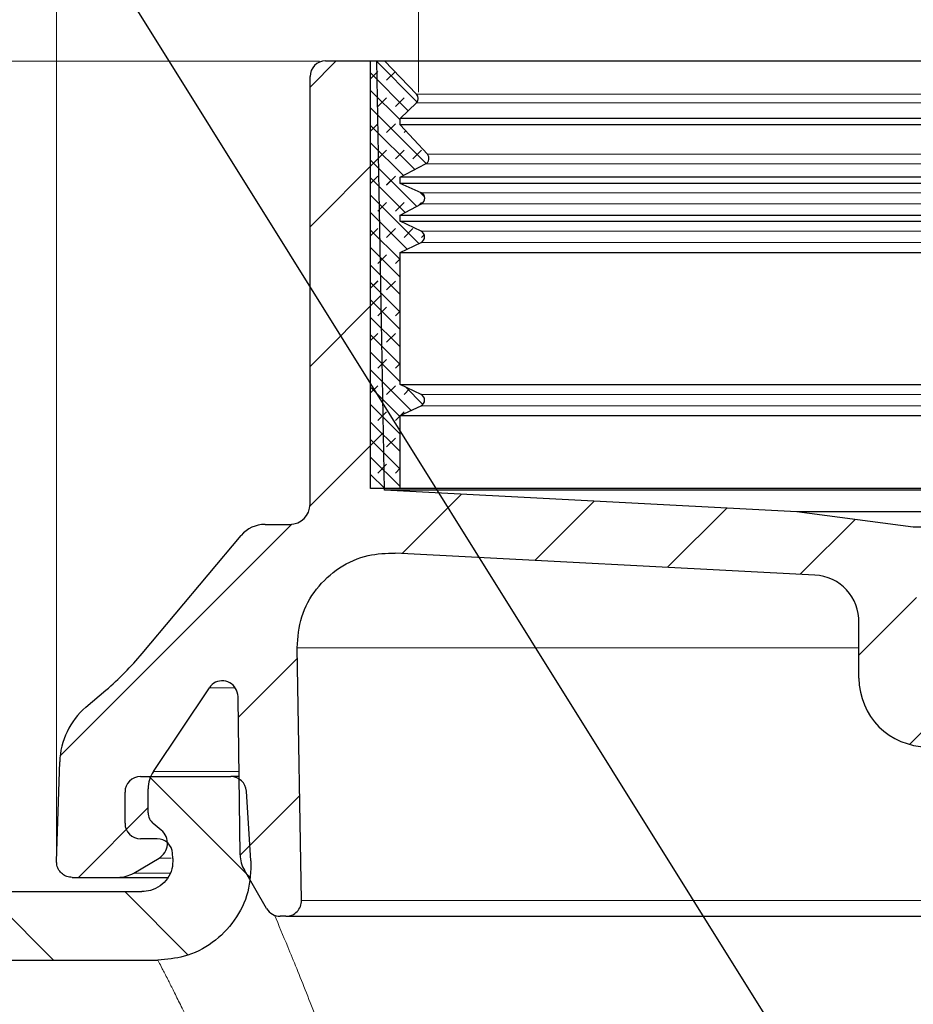
# Model space of a CAD drawing. Units: millimetres. Extents: x 0 to 420, y 0 to 297.
# Drawn here: x 101 to 115, y 221 to 237 of the extents above; entities that cross this region are included whole.
import ezdxf

# ---------------------------------------------------------------- set-up
doc = ezdxf.new("R2010")
doc.units = ezdxf.units.MM
doc.styles.add('SLDTEXTSTYLE0', font='TXT', dxfattribs={"width": 0.605})
doc.dimstyles.new('SLDDIMSTYLE0', dxfattribs={"dimtxt": 3.081982, "dimasz": 2.5, "dimexe": 0, "dimexo": 0.0625, "dimgap": 0.770496, "dimtad": 1, "dimdec": 0, "dimlfac": 2, "dimrnd": 1e-09, "dimzin": 12, "dimdsep": 46, "dimtxsty": 'SLDTEXTSTYLE0', "dimsah": 1, "dimcen": 0.09, "dimadec": 0, "dimazin": 3, "dimtfac": 1, "dimtdec": 3, "dimtofl": 0, "dimtmove": 0, "dimatfit": 3, "dimfxl": 1, "dimfrac": 2, "dimtolj": 1, "dimtzin": 12, "dimarcsym": 0})
doc.dimstyles.new('SLDDIMSTYLE5', dxfattribs={"dimtxt": 0.18, "dimasz": 2.5, "dimexe": 0, "dimexo": 0.0625, "dimgap": 0, "dimtad": 0, "dimtih": 1, "dimtoh": 1, "dimdec": 0, "dimrnd": 1e-09, "dimzin": 0, "dimdsep": 46, "dimtxsty": 'Standard', "dimsah": 1, "dimcen": 0.09, "dimadec": 0, "dimazin": 0, "dimtfac": 2.5, "dimtdec": 0, "dimtofl": 0, "dimtmove": 0, "dimatfit": 3, "dimfxl": 1, "dimfrac": 2, "dimtolj": 1, "dimtzin": 0, "dimarcsym": 0})

# ---------------------------------------------------------------- blocks, each defined once
blk = doc.blocks.new('_D_3')
at = {"color": 7, "linetype": 'Continuous', "lineweight": 0}
for p, q in [((105.769, 236.252), (64.093, 236.252)), ((65.093, 236.252), (65.093, 193.597)), ((85.383, 193.597), (64.093, 193.597))]:
    blk.add_line(p, q, dxfattribs=at)
at = {"color": 7, "linetype": 'Continuous', "lineweight": 18}
for points in [[(65.093, 236.252), (64.718, 233.752), (65.468, 233.752)], [(65.093, 193.597), (65.468, 196.097), (64.718, 196.097)]]:
    blk.add_solid(points, dxfattribs=at)
at = {"color": 7, "linetype": 'Continuous', "lineweight": 18, "insert": (61, 212.573), "char_height": 3.175, "attachment_point": 1, "rotation": 90, "style": 'SLDTEXTSTYLE0'}
blk.add_mtext('85', dxfattribs=at)
blk = doc.blocks.new('_D_6')
at = {"color": 7, "linetype": 'Continuous', "lineweight": 0}
for p, q in [((81.094, 221.897), (81.094, 261.253)), ((196.275, 219.129), (196.275, 261.253)), ((81.094, 260.253), (196.275, 260.253))]:
    blk.add_line(p, q, dxfattribs=at)
at = {"color": 7, "linetype": 'Continuous', "lineweight": 18}
for points in [[(81.094, 260.253), (83.594, 259.878), (83.594, 260.628)], [(196.275, 260.253), (193.775, 260.628), (193.775, 259.878)]]:
    blk.add_solid(points, dxfattribs=at)
at = {"color": 7, "linetype": 'Continuous', "lineweight": 18, "insert": (135.157, 264.346), "char_height": 3.175, "attachment_point": 1, "style": 'SLDTEXTSTYLE0'}
blk.add_mtext('230', dxfattribs=at)
blk = doc.blocks.new('_D_8')
at = {"color": 7, "linetype": 'Continuous', "lineweight": 0}
for p, q in [((107.361, 235.751), (107.361, 245.253)), ((169.828, 235.751), (169.828, 245.253)), ((107.361, 244.253), (169.828, 244.253))]:
    blk.add_line(p, q, dxfattribs=at)
at = {"color": 7, "linetype": 'Continuous', "lineweight": 18}
for points in [[(107.361, 244.253), (109.861, 243.878), (109.861, 244.628)], [(169.828, 244.253), (167.328, 244.628), (167.328, 243.878)]]:
    blk.add_solid(points, dxfattribs=at)
at = {"color": 7, "linetype": 'Continuous', "lineweight": 18, "char_height": 3.175, "attachment_point": 1, "style": 'SLDTEXTSTYLE0'}
for s, insert in [('%%c', (132.818, 248.346)), ('125', (137.315, 248.346))]:
    blk.add_mtext(s, dxfattribs=dict(at, insert=insert))
blk = doc.blocks.new('_D_9')
at = {"color": 7, "linetype": 'Continuous', "lineweight": 0}
for p, q in [((101.544, 223.485), (101.544, 253.148)), ((175.644, 223.485), (175.644, 253.148)), ((101.544, 252.148), (175.644, 252.148))]:
    blk.add_line(p, q, dxfattribs=at)
at = {"color": 7, "linetype": 'Continuous', "lineweight": 18}
for points in [[(101.544, 252.148), (104.044, 251.773), (104.044, 252.523)], [(175.644, 252.148), (173.144, 252.523), (173.144, 251.773)]]:
    blk.add_solid(points, dxfattribs=at)
at = {"color": 7, "linetype": 'Continuous', "lineweight": 18, "char_height": 3.175, "attachment_point": 1, "style": 'SLDTEXTSTYLE0'}
for s, insert in [('%%c', (132.818, 256.241)), ('148', (137.315, 256.241))]:
    blk.add_mtext(s, dxfattribs=dict(at, insert=insert))

msp = doc.modelspace()

# ---------------------------------------------------------------- hatches: boundary and pattern name
at = {"linetype": 'Continuous', "lineweight": 18}
h = msp.add_hatch(dxfattribs=at)
h.set_pattern_fill('ANSI31', scale=0.5, style=0)
edge = h.paths.add_edge_path(flags=0)
edge.add_line((105.13761, 222.502375), (105.232201, 222.502375))
edge.add_arc((105.232232, 222.752375), 0.25, 269.9927071, 361)
edge.add_line((105.482194, 222.756738), (105.41131, 226.817705))
edge.add_spline(control_points=[(105.41131, 226.817705), (105.40838, 226.985565), (105.434391, 227.156246), (105.487188, 227.315613), (105.539986, 227.474981), (105.621027, 227.62743), (105.7236, 227.760338), (105.826173, 227.893245), (105.953108, 228.010276), (106.093892, 228.101739), (106.234676, 228.193202), (106.393192, 228.26162), (106.556315, 228.301327), (106.697253, 228.335633), (106.844731, 228.349419), (106.989585, 228.341828)], knot_values=[0, 0, 0, 0, 0.001007314, 0.001007314, 0.001007314, 0.002014628, 0.002014628, 0.002014628, 0.003021942, 0.003021942, 0.003021942, 0.004029256, 0.004029256, 0.004029256, 0.004896393, 0.004896393, 0.004896393, 0.004896393], weights=[1, 1, 1, 1, 1, 1, 1, 1, 1, 1, 1, 1, 1, 1, 1, 1], degree=3, periodic=0)
edge.add_line((106.989585, 228.341828), (113.735603, 227.988284))
edge.add_arc((113.696351, 227.239312), 0.75, -1.6467794, 87, ccw=False)
edge.add_line((114.446042, 227.217758), (114.446042, 226.327341))
edge.add_arc((115.546042, 226.327341), 1.1, 180, 270)
edge.add_line((115.546042, 225.227341), (117.346023, 225.227341))
edge.add_arc((117.346042, 225.477341), 0.25, 269.9956384, 360)
edge.add_line((117.596042, 225.477341), (117.596042, 225.977375))
edge.add_arc((117.346042, 225.977375), 0.25, 0, 90)
edge.add_line((117.346042, 226.227375), (116.221021, 226.227375))
edge.add_arc((116.221042, 227.077375), 0.85, 180, 269.9986371, ccw=False)
edge.add_line((115.371042, 227.077375), (115.371042, 227.900721))
edge.add_arc((115.621042, 227.900721), 0.25, 131.0604105, 180, ccw=False)
edge.add_arc((115.194086, 228.390833), 0.4, 311.0604105, 411.6718373)
edge.add_arc((115.287111, 228.508503), 0.25, 51.6718373, 82.4462208)
edge.add_line((115.319975, 228.756334), (113.446042, 229.004832))
edge.add_line((113.446042, 229.004832), (106.814526, 229.352375))
edge.add_line((106.814526, 229.352375), (106.694086, 236.252375))
edge.add_line((106.694086, 236.252375), (105.869055, 236.252375))
edge.add_arc((105.869086, 236.002375), 0.25, 90.0071388, 180)
edge.add_line((105.619086, 236.002375), (105.619086, 229.127375))
edge.add_arc((105.294086, 229.127375), 0.325, 270, 360, ccw=False)
edge.add_line((105.294086, 228.802375), (104.895572, 228.802375))
edge.add_arc((104.895604, 228.302375), 0.5, 90.0036872, 140)
edge.add_line((104.512581, 228.623768), (102.919864, 226.725641))
edge.add_arc((99.089642, 229.93958), 5, 310.5, 320, ccw=False)
edge.add_line((102.336882, 226.13755), (102.014156, 225.861916))
edge.add_arc((102.793494, 224.949429), 1.2, 130.5, 178.2)
edge.add_line((101.594086, 224.987122), (101.543745, 223.385227))
edge.add_spline(control_points=[(101.543745, 223.385227), (101.543085, 223.364232), (101.545108, 223.342988), (101.549719, 223.322495), (101.555862, 223.295197), (101.566802, 223.268582), (101.581634, 223.244856), (101.596466, 223.221129), (101.615599, 223.199636), (101.637448, 223.182157), (101.659298, 223.164677), (101.684466, 223.150729), (101.71087, 223.141467), (101.737274, 223.132206), (101.76564, 223.127375), (101.793621, 223.127375)], knot_values=[0, 0, 0, 0, 0.000126032, 0.000126032, 0.000126032, 0.000294977, 0.000294977, 0.000294977, 0.000463922, 0.000463922, 0.000463922, 0.000632867, 0.000632867, 0.000632867, 0.000801812, 0.000801812, 0.000801812, 0.000801812], weights=[1, 1, 1, 1, 1, 1, 1, 1, 1, 1, 1, 1, 1, 1, 1, 1], degree=3, periodic=0)
edge.add_line((101.793621, 223.127375), (102.529174, 223.127375))
edge.add_arc((102.529215, 223.627375), 0.5, 269.9952001, 300.6)
edge.add_line((102.783736, 223.197004), (103.191, 223.437859))
edge.add_arc((103.051014, 223.674563), 0.275, 300.6, 410.5)
edge.add_line((103.225935, 223.88676), (103.097882, 223.992318))
edge.add_arc((103.241, 224.165934), 0.225, 180, 230.5, ccw=False)
edge.add_line((103.016, 224.165934), (103.016, 224.550749))
edge.add_arc((103.516, 224.550749), 0.5, 146.26, 180, ccw=False)
edge.add_line((103.100217, 224.828461), (104.000338, 226.176098))
edge.add_arc((104.20823, 226.037242), 0.25, 22.7935228, 146.26, ccw=False)
edge.add_arc((104.125258, 226.002375), 0.34, 0, 22.7935228, ccw=False)
edge.add_line((104.465258, 226.002375), (104.495024, 223.486919))
edge.add_arc((104.994989, 223.492835), 0.5, 180.6779499, 210.2668831)
edge.add_line((104.563145, 223.240821), (104.921727, 222.626367))
edge.add_arc((105.137649, 222.752375), 0.25, 210.2668831, 270)
h = msp.add_hatch(dxfattribs=at)
h.set_pattern_fill('DIN 128 Elastomer-Gummi', scale=0.03125, style=0, pattern_type=2)
h.set_pattern_definition([(45, (0.21047, 0.21047), (0.14031649, 0.42094951), [0.1984375, -0.396875]), (45, (0.4911, 0.21047), (0.14031649, 0.42094951), [0.1984375, -0.396875]), (134.99997, (0, 0), (-0.14031657, -0.14031643), [])])
edge = h.paths.add_edge_path(flags=0)
edge.add_arc((107.364034, 234.0426), 0.1, 297.6459754, 426.1459754)
edge.add_line((107.404474, 234.134058), (107.069086, 234.28236))
edge.add_line((107.069086, 234.28236), (107.069086, 234.38236))
edge.add_line((107.069086, 234.38236), (107.478642, 234.596889))
edge.add_arc((107.432242, 234.685473), 0.1, 297.6459754, 402.6459754)
edge.add_line((107.505797, 234.753219), (107.069086, 235.227375))
edge.add_line((107.069086, 235.227375), (107.069086, 235.327375))
edge.add_line((107.069086, 235.327375), (107.330008, 235.579344))
edge.add_arc((107.260542, 235.651278), 0.1, 314, 404)
edge.add_line((107.332476, 235.720744), (106.819086, 236.252375))
edge.add_line((106.819086, 236.252375), (106.594086, 236.252375))
edge.add_line((106.594086, 236.252375), (106.594086, 229.377375))
edge.add_line((106.594086, 229.377375), (107.069086, 229.377375))
edge.add_line((107.069086, 229.377375), (107.069086, 230.550783))
edge.add_line((107.069086, 230.550783), (107.404486, 230.710497))
edge.add_arc((107.361492, 230.800783), 0.1, 295.4633451, 424.5366549)
edge.add_line((107.404486, 230.891069), (107.069086, 231.050783))
edge.add_line((107.069086, 231.050783), (107.069086, 233.175216))
edge.add_line((107.069086, 233.175216), (107.404486, 233.33493))
edge.add_arc((107.361492, 233.425216), 0.1, 295.4633451, 424.5366549)
edge.add_line((107.404486, 233.515502), (107.069086, 233.675216))
edge.add_line((107.069086, 233.675216), (107.069086, 233.775216))
edge.add_line((107.069086, 233.775216), (107.410434, 233.954017))
h = msp.add_hatch(dxfattribs=at)
h.set_pattern_fill('ANSI31', scale=0.5, angle=90, style=0)
edge = h.paths.add_edge_path(flags=0)
edge.add_arc((84.744086, 222.547375), 0.75, 270, 352.1466867)
edge.add_line((85.487052, 222.444897), (85.671416, 223.781534))
edge.add_arc((85.919071, 223.747375), 0.25, 90, 172.1466867, ccw=False)
edge.add_line((85.919071, 223.997375), (88.969101, 223.997375))
edge.add_arc((88.969101, 223.747375), 0.25, 7.8533133, 90, ccw=False)
edge.add_line((89.216757, 223.781534), (89.40112, 222.444897))
edge.add_arc((90.144086, 222.547375), 0.75, 187.8533133, 270)
edge.add_line((90.144086, 221.797375), (103.172664, 221.797375))
edge.add_spline(control_points=[(103.172664, 221.797375), (104.772798, 221.797375), (104.669538, 223.394173)], knot_values=[0, 0, 0, 1, 1, 1], weights=[1, 0.6839107, 1], degree=2, periodic=0)
edge.add_line((104.669538, 223.394173), (104.597154, 224.513508))
edge.add_arc((104.347675, 224.497375), 0.25, 3.7, 90)
edge.add_line((104.347675, 224.747375), (102.894086, 224.747375))
edge.add_arc((102.894086, 224.497375), 0.25, 90, 180)
edge.add_line((102.644086, 224.497375), (102.644086, 223.997375))
edge.add_arc((102.894086, 223.997375), 0.25, 180, 270)
edge.add_line((102.894086, 223.747375), (103.159731, 223.747375))
edge.add_arc((103.159731, 223.497375), 0.25, 3.7, 90, ccw=False)
edge.add_line((103.40921, 223.513508), (103.414633, 223.429641))
edge.add_spline(control_points=[(103.414633, 223.429641), (103.449053, 222.897374), (102.915675, 222.897374)], knot_values=[0, 0, 0, 1, 1, 1], weights=[1, 0.683910703, 1], degree=2, periodic=0)
edge.add_line((102.915675, 222.897375), (90.566061, 222.897375))
edge.add_arc((90.566061, 223.147375), 0.25, 187.8533133, 270, ccw=False)
edge.add_line((90.318406, 223.113215), (90.147836, 224.349853))
edge.add_arc((89.40487, 224.247375), 0.75, 7.8533133, 90)
edge.add_line((89.40487, 224.997375), (85.483303, 224.997375))
edge.add_arc((85.483303, 224.247375), 0.75, 90, 172.1466867)
edge.add_line((84.740337, 224.349853), (84.569766, 223.113215))
edge.add_arc((84.322111, 223.147375), 0.25, 270, 352.1466867, ccw=False)
edge.add_line((84.322111, 222.897375), (82.072178, 222.897375))
edge.add_arc((82.072178, 222.497375), 0.4, 90, 138)
edge.add_line((81.77492, 222.765027), (81.1583, 222.080201))
edge.add_arc((81.344086, 221.912919), 0.25, 138, 180)
edge.add_line((81.094086, 221.912919), (81.094086, 221.797375))
edge.add_line((81.094086, 221.797375), (84.744086, 221.797375))

# ---------------------------------------------------------------- linework, layer by layer
at = {"color": 7, "linetype": 'Continuous', "lineweight": 25}
for p, q in [((105.869055, 236.252375), (106.694086, 236.252375)), ((106.594086, 229.377375), (106.594086, 236.252375)), ((106.594086, 236.252375), (106.819086, 236.252375)), ((106.814526, 229.352375), (106.694086, 236.252375)), ((107.332476, 235.720744), (106.819086, 236.252375)), ((106.819086, 236.252375), (170.369086, 236.252375)), ((105.619086, 229.127375), (105.619086, 236.002375)), ((107.069086, 235.327375), (107.330008, 235.579344)), ((170.119086, 235.327375), (107.069086, 235.327375)), ((107.069086, 235.227375), (107.069086, 235.327375)), ((170.119086, 235.227375), (107.069086, 235.227375)), ((107.505797, 234.753219), (107.069086, 235.227375)), ((107.069086, 234.38236), (107.478642, 234.596889)), ((170.119086, 234.38236), (107.069086, 234.38236)), ((107.069086, 234.28236), (107.069086, 234.38236)), ((170.119086, 234.28236), (107.069086, 234.28236)), ((107.404474, 234.134058), (107.069086, 234.28236)), ((107.069086, 233.775216), (107.410434, 233.954017)), ((107.069086, 233.775216), (170.119086, 233.775216)), ((107.069086, 233.675216), (107.069086, 233.775216)), ((107.069086, 233.675216), (170.119086, 233.675216)), ((107.404486, 233.515502), (107.069086, 233.675216)), ((107.069086, 233.175216), (107.404486, 233.33493)), ((107.069086, 233.175216), (170.119086, 233.175216)), ((107.069086, 231.050783), (107.069086, 233.175216)), ((107.069086, 231.050783), (170.119086, 231.050783)), ((107.404486, 230.891069), (107.069086, 231.050783)), ((107.069086, 230.550783), (107.404486, 230.710497)), ((107.069086, 230.550783), (170.119086, 230.550783)), ((107.069086, 229.377375), (107.069086, 230.550783)), ((107.069086, 229.377375), (106.594086, 229.377375)), ((133.639413, 229.352375), (106.814526, 229.352375)), ((113.446042, 229.004832), (106.814526, 229.352375)), ((133.692494, 229.377375), (107.069086, 229.377375)), ((133.168627, 229.004832), (113.446042, 229.004832)), ((115.319975, 228.756334), (113.446042, 229.004832)), ((104.895572, 228.802375), (105.294048, 228.802375)), ((133.082072, 228.756334), (115.319975, 228.756334)), ((102.919864, 226.725641), (104.512581, 228.623768)), ((113.735603, 227.988284), (106.989585, 228.341828)), ((114.446042, 226.327341), (114.446042, 227.217758)), ((105.482194, 222.756738), (105.41131, 226.817705)), ((102.014156, 225.861916), (102.336882, 226.13755)), ((103.100217, 224.828461), (104.000338, 226.176098)), ((104.495024, 223.486919), (104.465258, 226.002375)), ((101.543745, 223.385227), (101.594086, 224.987122)), ((102.894086, 224.747375), (104.347675, 224.747375)), ((102.644086, 223.997375), (102.644086, 224.497375)), ((103.016, 224.165934), (103.016, 224.550749)), ((104.669538, 223.394173), (104.597154, 224.513508)), ((103.225935, 223.88676), (103.097882, 223.992318)), ((103.159731, 223.747375), (102.894086, 223.747375)), ((102.783736, 223.197004), (103.191, 223.437859)), ((103.414633, 223.429641), (103.40921, 223.513508)), ((104.921727, 222.626367), (104.563145, 223.240821)), ((101.793586, 223.127375), (102.529174, 223.127375)), ((103.021431, 223.127375), (103.333251, 223.127375)), ((90.566061, 222.897375), (102.915675, 222.897375)), ((105.232201, 222.502375), (105.13761, 222.502375)), ((90.144086, 221.797375), (103.172664, 221.797375))]:
    msp.add_line(p, q, dxfattribs=at)
at = {"color": 8, "linetype": 'Continuous', "lineweight": 18}
for p, q in [((169.855696, 235.720744), (107.332476, 235.720744)), ((107.330008, 235.579344), (169.858164, 235.579344)), ((169.682375, 234.753219), (107.505797, 234.753219)), ((107.478642, 234.596889), (169.70953, 234.596889)), ((169.783698, 234.134058), (107.404474, 234.134058)), ((107.410434, 233.954017), (169.777738, 233.954017)), ((169.783687, 233.515502), (107.404486, 233.515502)), ((107.404486, 233.33493), (169.783687, 233.33493)), ((169.783687, 230.891069), (107.404486, 230.891069)), ((107.404486, 230.710497), (169.783687, 230.710497)), ((114.446042, 226.817705), (105.41131, 226.817705)), ((104.000338, 226.176098), (104.416122, 226.176098)), ((103.100217, 224.828461), (104.479149, 224.828461)), ((103.191, 223.437859), (103.388983, 223.437859)), ((103.365006, 223.197004), (102.783736, 223.197004)), ((125.676635, 222.756738), (105.482194, 222.756738))]:
    msp.add_line(p, q, dxfattribs=at)
at = {"color": 7, "linetype": 'Continuous', "lineweight": 25}
for centre, radius, start, end in [((105.869086, 236.002375), 0.25, 90, 180), ((107.260542, 235.651278), 0.1, 314, 44), ((107.432242, 234.685473), 0.1, 297.6459754, 42.6459754), ((107.364034, 234.0426), 0.1, 297.6459754, 66.1459754), ((107.361492, 233.425216), 0.1, 295.4633451, 64.5366549), ((107.361492, 230.800783), 0.1, 295.4633451, 64.5366549), ((105.294086, 229.127375), 0.325, 270, 0), ((104.895604, 228.302375), 0.5, 90, 140), ((113.696351, 227.239312), 0.75, 358.3532206, 87), ((99.089642, 229.93958), 5, 310.5, 320), ((104.20823, 226.037242), 0.25, 22.7935228, 146.26), ((115.546042, 226.327341), 1.1, 180, 270), ((104.125258, 226.002375), 0.34, 0, 22.7935228), ((102.793494, 224.949429), 1.2, 130.5, 178.2), ((103.516, 224.550749), 0.5, 146.26, 180), ((102.894086, 224.497375), 0.25, 90, 180), ((104.347675, 224.497375), 0.25, 3.7, 90), ((103.241, 224.165934), 0.225, 180, 230.5), ((102.894086, 223.997375), 0.25, 180, 270), ((103.051014, 223.674563), 0.275, 300.6, 50.5), ((103.159731, 223.497375), 0.25, 3.7, 90), ((104.994989, 223.492835), 0.5, 180.6779499, 210.2668831), ((102.529215, 223.627375), 0.5, 270, 300.6), ((105.232232, 222.752375), 0.25, 270, 1), ((105.137649, 222.752375), 0.25, 210.2668831, 270)]:
    msp.add_arc(centre, radius, start, end, dxfattribs=at)
for points, knots in [([(105.41131, 226.817705), (105.424945, 226.986599), (105.452215, 227.324386), (105.702962, 227.778431), (106.07754, 228.123915), (106.528798, 228.326711), (106.843647, 228.33704), (106.989585, 228.341828)], [0, 0, 0, 0, 0.205592132, 0.411184263, 0.616776395, 0.822368526, 1, 1, 1, 1]), ([(104.480109, 224.747375), (104.465866, 224.747375), (104.356063, 224.747375), (104.351578, 224.747375), (104.347675, 224.747375)], [0, 0, 0, 0, 0.129714599, 1, 1, 1, 1]), ([(101.793621, 223.127375), (101.765516, 223.130138), (101.709305, 223.135665), (101.634379, 223.178769), (101.577867, 223.242201), (101.546771, 223.314966), (101.544653, 223.364141), (101.543745, 223.385227)], [0, 0, 0, 0, 0.210495241, 0.420990483, 0.631485724, 0.841980966, 1, 1, 1, 1]), ([(103.414633, 223.429641), (103.412745, 223.373191), (103.408969, 223.260292), (103.33261, 223.105176), (103.213312, 222.984253), (103.067043, 222.910073), (102.963298, 222.90137), (102.915675, 222.897374)], [0, 0, 0, 0, 0.206246485, 0.41249297, 0.61873946, 0.824985954, 1, 1, 1, 1]), ([(104.669538, 223.394173), (104.663874, 223.224824), (104.652546, 222.886126), (104.423467, 222.420779), (104.065574, 222.05801), (103.626766, 221.835471), (103.315533, 221.80936), (103.172664, 221.797375)], [0, 0, 0, 0, 0.206246486, 0.412492972, 0.618739459, 0.824985945, 1, 1, 1, 1]), ([(102.529174, 223.127375), (102.549632, 223.127375), (102.590564, 223.127375), (102.877772, 223.127375), (103.021431, 223.127375)], [0, 0, 0, 0, 0.499808809, 1, 1, 1, 1]), ([(105.232201, 222.502375), (105.25399, 222.502375), (105.297582, 222.502375), (105.63955, 222.502375), (106.147337, 222.502375), (106.819269, 222.502375), (107.680702, 222.502375), (108.740922, 222.502375), (109.933451, 222.502375), (111.216465, 222.502375), (112.564416, 222.502375), (114.043771, 222.502375), (115.648133, 222.502375), (117.369367, 222.502375), (119.194746, 222.502375), (121.110956, 222.502375), (123.111359, 222.502375), (124.647613, 222.502375), (125.531792, 222.502375), (125.705847, 222.502375)], [0, 0, 0, 0, 0.0704181413, 0.1408820375, 0.2032519035, 0.2655336298, 0.3298432286, 0.3958592137, 0.461970784, 0.5188942242, 0.5762805708, 0.6340970556, 0.6925348541, 0.7511432875, 0.8098875558, 0.8686379351, 0.9272463359, 0.985678056, 1, 1, 1, 1])]:
    msp.add_open_spline(points, degree=3, knots=knots, dxfattribs=at)
at = {"color": 8, "linetype": 'Continuous', "lineweight": 18}
for points, knots in [([(106.637804, 218.276518), (106.512649, 218.654518), (106.262846, 219.408983), (105.89653, 220.407908), (105.557257, 221.287063), (105.264239, 222.008704), (105.116394, 222.358689), (105.048007, 222.520577)], [0, 0, 0, 0, 0.206139083, 0.411442103, 0.61859474, 0.823578602, 1, 1, 1, 1]), ([(103.172664, 221.797375), (103.176125, 221.790742), (103.183081, 221.777408), (103.238776, 221.669055), (103.318605, 221.511991), (103.415135, 221.32096), (103.518404, 221.114233), (103.640553, 220.866001), (103.766512, 220.605662), (103.891745, 220.34336), (104.012402, 220.086822), (104.145147, 219.799061), (104.289987, 219.478143), (104.414223, 219.196404), (104.513415, 218.967594), (104.5844, 218.80192), (104.659709, 218.623815), (104.739359, 218.432737), (104.824402, 218.225468), (104.926613, 217.972686), (105.057231, 217.642361), (105.157395, 217.377449), (105.213887, 217.22804)], [0, 0, 0, 0, 0.082262843, 0.165366841, 0.249428478, 0.309441032, 0.371024467, 0.434213037, 0.499038449, 0.544851787, 0.592820379, 0.642951923, 0.695253157, 0.749730007, 0.772315533, 0.796079395, 0.821021821, 0.84714301, 0.87444313, 0.904008156, 0.945860793, 1, 1, 1, 1])]:
    msp.add_open_spline(points, degree=3, knots=knots, dxfattribs=at)

# ---------------------------------------------------------------- dimensions: what is measured, and where the dimension line sits
at = {"color": 7, "linetype": 'Continuous', "lineweight": 18}
dim = msp.add_linear_dim(base=(196.274901, 260.25339), p1=(81.094086, 221.797375), p2=(196.274901, 219.029375), dimstyle='SLDDIMSTYLE0', dxfattribs=at)
dim.commit()
dim.dimension.update_dxf_attribs({"geometry": '_D_6', "text_midpoint": (138.684494, 260.25339), "dimtype": 160})
for base, p1, p2, picture, middle in [((175.644428, 252.148094), (101.543745, 223.385227), (175.644428, 223.385227), '_D_9', (138.594086, 252.148094)), ((169.82763, 244.25339), (107.360542, 235.651278), (169.82763, 235.651278), '_D_8', (138.594086, 244.25339))]:
    dim = msp.add_linear_dim(base=base, p1=p1, p2=p2, text='%%c<>', dimstyle='SLDDIMSTYLE0', dxfattribs=at)
    dim.commit()
    dim.dimension.update_dxf_attribs({"geometry": picture, "text_midpoint": middle, "dimtype": 160})
dim = msp.add_linear_dim(base=(65.093198, 193.597375), p1=(105.869055, 236.252375), p2=(85.483303, 193.597375), angle=90, dimstyle='SLDDIMSTYLE0', dxfattribs=at)
dim.commit()
dim.dimension.update_dxf_attribs({"geometry": '_D_3', "text_midpoint": (65.093198, 214.924875), "dimtype": 160})

# ---------------------------------------------------------------- leaders
at = {"color": 7, "linetype": 'Continuous', "lineweight": 0}
msp.add_leader([(118.114929, 212.630518), (93.823326, 251.511084)], dimstyle='SLDDIMSTYLE5', dxfattribs=at)

doc.saveas('drawing.dxf')
